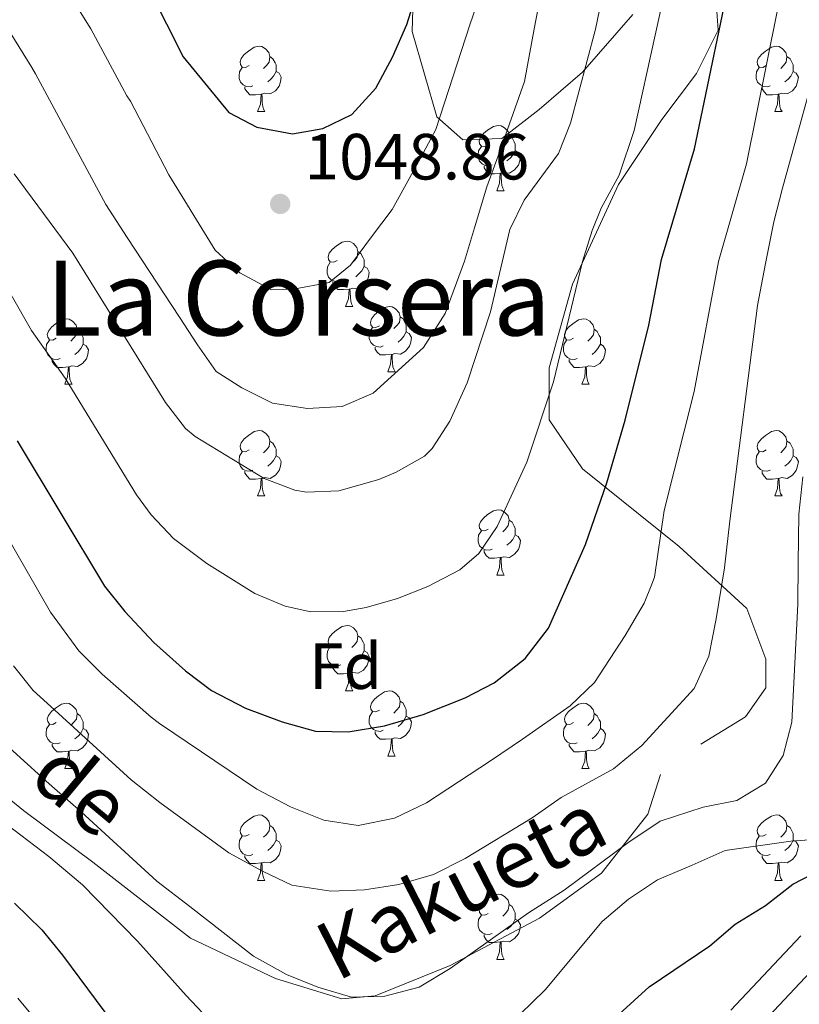
# Model space of a CAD drawing. Units: metres. Extents: x 664324 to 668849, y 744088 to 747165.
# Drawn here: x 667830 to 667950, y 744782 to 744933 of the extents above; entities that cross this region are included whole.
import ezdxf
from ezdxf.enums import TextEntityAlignment as Align

# ---------------------------------------------------------------- set-up
doc = ezdxf.new("R2010")
doc.units = ezdxf.units.M
doc.header["$MEASUREMENT"] = 0
doc.linetypes.add('DGN Style 3', pattern=[79.02349, 56.44535, -22.57814])
for name, color, linetype, lineweight in [('Carátula', 7, 'Continuous', 5), ('Elementos auxiliares', 7, 'Continuous', 5), ('Entidades rústicas y varios', 7, 'Continuous', 5), ('Relieve y altimetría', 7, 'Continuous', 5), ('Textos de rotulación', 7, 'Continuous', 5), ('Viales y ferrocarril', 7, 'Continuous', 5)]:
    doc.layers.add(name, color=color, linetype=linetype, lineweight=lineweight)
doc.styles.add('Style-arial', font='arial.shx', dxfattribs={"bigfont": 'arialbig.shx'})
doc.styles.add('Style-ariali', font='ariali.shx', dxfattribs={"bigfont": 'arialibig.shx'})
doc.styles.add('Style-Times New Roman', font='txt')

# ---------------------------------------------------------------- blocks, each defined once
blk = doc.blocks.new('5PATER_126')
at = {"layer": 'Relieve y altimetría', "linetype": 'Continuous', "lineweight": 0}
h = blk.add_hatch(color=250, dxfattribs=at)
edge = h.paths.add_edge_path(flags=16)
edge.add_ellipse((0, 0), major_axis=(-1.1, -1.11), ratio=0.999422, start_angle=0, end_angle=360)

msp = doc.modelspace()

# ---------------------------------------------------------------- linework, layer by layer
at = {"layer": 'Carátula', "color": 7, "linetype": 'Continuous', "lineweight": 0}
msp.add_3dface([(664395.746, 744088.203), (668849.429, 744196.296), (668777.368, 747165.432), (664323.684, 747057.34)], dxfattribs=at)
at = {"layer": 'Elementos auxiliares', "color": 250, "linetype": 'Continuous', "lineweight": 0}
msp.add_3dface([(668616.45, 746899.21), (668673.25, 744585.86), (665267.85, 744503.21), (665212.19, 746816.58)], dxfattribs=at)
at = {"layer": 'Entidades rústicas y varios', "color": 92, "linetype": 'Continuous', "lineweight": 0, "flags": 128}
for points in [[(667865.532, 744926.06), (667865.002, 744925.795), (667864.472, 744925.85), (667864.207, 744926.22), (667864.152, 744926.645), (667864.312, 744927.165), (667864.792, 744927.76), (667865.427, 744928.29), (667866.327, 744928.875), (667867.072, 744929.035), (667867.497, 744928.98), (667868.027, 744928.665), (667868.557, 744928.08), (667868.717, 744927.44), (667868.607, 744926.59), (667868.182, 744926.06), (667867.762, 744925.635)], [(667944.859, 744926.06), (667944.329, 744925.795), (667943.799, 744925.85), (667943.534, 744926.22), (667943.479, 744926.645), (667943.639, 744927.165), (667944.119, 744927.76), (667944.754, 744928.29), (667945.654, 744928.875), (667946.399, 744929.035), (667946.824, 744928.98), (667947.354, 744928.665), (667947.884, 744928.08), (667948.044, 744927.44), (667947.934, 744926.59), (667947.509, 744926.06), (667947.089, 744925.635)], [(667868.717, 744927.44), (667869.192, 744927.125), (667869.507, 744926.485), (667869.667, 744926.165), (667869.667, 744925.585), (667869.667, 744925.16), (667869.297, 744924.47), (667868.877, 744923.99), (667868.397, 744923.57)], [(667948.044, 744927.44), (667948.519, 744927.125), (667948.834, 744926.485), (667948.994, 744926.165), (667948.994, 744925.585), (667948.994, 744925.16), (667948.624, 744924.47), (667948.204, 744923.99), (667947.724, 744923.57)], [(667866.117, 744922.98), (667865.692, 744922.82), (667865.107, 744922.88), (667864.632, 744923.09), (667864.207, 744923.515), (667863.992, 744924.1), (667863.992, 744924.52), (667864.047, 744925.105), (667864.472, 744925.795)], [(667869.667, 744925.16), (667870.122, 744924.91), (667870.467, 744924.295), (667870.357, 744923.57), (667870.147, 744922.93), (667869.562, 744922.19), (667868.767, 744921.71), (667867.917, 744921.815), (667867.487, 744921.685)], [(667945.444, 744922.98), (667945.019, 744922.82), (667944.434, 744922.88), (667943.959, 744923.09), (667943.534, 744923.515), (667943.319, 744924.1), (667943.319, 744924.52), (667943.374, 744925.105), (667943.799, 744925.795)], [(667948.994, 744925.16), (667949.449, 744924.91), (667949.794, 744924.295), (667949.684, 744923.57), (667949.474, 744922.93), (667948.889, 744922.19), (667948.094, 744921.71), (667947.244, 744921.815), (667946.814, 744921.685)], [(667867.377, 744921.685), (667866.487, 744921.6), (667865.642, 744921.6), (667865.217, 744922.03), (667864.897, 744922.505), (667864.897, 744922.82)], [(667946.704, 744921.685), (667945.814, 744921.6), (667944.969, 744921.6), (667944.544, 744922.03), (667944.224, 744922.505), (667944.224, 744922.82)], [(667866.832, 744919), (667867.267, 744920.16), (667867.377, 744921.685), (667867.487, 744921.685), (667867.522, 744921.1), (667867.557, 744920.415), (667867.627, 744919.8), (667867.742, 744919.4), (667867.957, 744919)], [(667946.159, 744919), (667946.594, 744920.16), (667946.704, 744921.685), (667946.814, 744921.685), (667946.849, 744921.1), (667946.884, 744920.415), (667946.954, 744919.8), (667947.069, 744919.4), (667947.284, 744919)], [(667866.832, 744919), (667867.957, 744919)], [(667946.159, 744919), (667947.284, 744919)], [(667902.223, 744913.92), (667901.693, 744913.655), (667901.163, 744913.71), (667900.898, 744914.08), (667900.843, 744914.505), (667901.003, 744915.025), (667901.483, 744915.62), (667902.118, 744916.15), (667903.018, 744916.735), (667903.763, 744916.895), (667904.188, 744916.84), (667904.718, 744916.525), (667905.248, 744915.94), (667905.408, 744915.3), (667905.298, 744914.45), (667904.873, 744913.92), (667904.453, 744913.495)], [(667905.408, 744915.3), (667905.883, 744914.985), (667906.198, 744914.345), (667906.358, 744914.025), (667906.358, 744913.445), (667906.358, 744913.02), (667905.988, 744912.33), (667905.568, 744911.85), (667905.088, 744911.43)], [(667902.808, 744910.84), (667902.383, 744910.68), (667901.798, 744910.74), (667901.323, 744910.95), (667900.898, 744911.375), (667900.683, 744911.96), (667900.683, 744912.38), (667900.738, 744912.965), (667901.163, 744913.655)], [(667906.358, 744913.02), (667906.813, 744912.77), (667907.158, 744912.155), (667907.048, 744911.43), (667906.838, 744910.79), (667906.253, 744910.05), (667905.458, 744909.57), (667904.608, 744909.675), (667904.178, 744909.545)], [(667904.068, 744909.545), (667903.178, 744909.46), (667902.333, 744909.46), (667901.908, 744909.89), (667901.588, 744910.365), (667901.588, 744910.68)], [(667903.523, 744906.86), (667903.958, 744908.02), (667904.068, 744909.545), (667904.178, 744909.545), (667904.213, 744908.96), (667904.248, 744908.275), (667904.318, 744907.66), (667904.433, 744907.26), (667904.648, 744906.86)], [(667903.523, 744906.86), (667904.648, 744906.86)], [(667879.035, 744896.151), (667878.505, 744895.886), (667877.975, 744895.941), (667877.71, 744896.311), (667877.655, 744896.736), (667877.815, 744897.256), (667878.295, 744897.851), (667878.93, 744898.381), (667879.83, 744898.966), (667880.575, 744899.126), (667881, 744899.071), (667881.53, 744898.756), (667882.06, 744898.171), (667882.22, 744897.531), (667882.11, 744896.681), (667881.685, 744896.151), (667881.265, 744895.726)], [(667882.22, 744897.531), (667882.695, 744897.216), (667883.01, 744896.576), (667883.17, 744896.256), (667883.17, 744895.676), (667883.17, 744895.251), (667882.8, 744894.561), (667882.38, 744894.081), (667881.9, 744893.661)], [(667879.62, 744893.071), (667879.195, 744892.911), (667878.61, 744892.971), (667878.135, 744893.181), (667877.71, 744893.606), (667877.495, 744894.191), (667877.495, 744894.611), (667877.55, 744895.196), (667877.975, 744895.886)], [(667883.17, 744895.251), (667883.625, 744895.001), (667883.97, 744894.386), (667883.86, 744893.661), (667883.65, 744893.021), (667883.065, 744892.281), (667882.27, 744891.801), (667881.42, 744891.906), (667880.99, 744891.776)], [(667880.88, 744891.776), (667879.99, 744891.691), (667879.145, 744891.691), (667878.72, 744892.121), (667878.4, 744892.596), (667878.4, 744892.911)], [(667880.335, 744889.091), (667880.77, 744890.251), (667880.88, 744891.776), (667880.99, 744891.776), (667881.025, 744891.191), (667881.06, 744890.506), (667881.13, 744889.891), (667881.245, 744889.491), (667881.46, 744889.091)], [(667880.335, 744889.091), (667881.46, 744889.091)], [(667885.51, 744886.116), (667884.98, 744885.851), (667884.45, 744885.906), (667884.185, 744886.276), (667884.13, 744886.701), (667884.29, 744887.221), (667884.77, 744887.816), (667885.405, 744888.346), (667886.305, 744888.931), (667887.05, 744889.091), (667887.475, 744889.036), (667888.005, 744888.721), (667888.535, 744888.136), (667888.695, 744887.496), (667888.585, 744886.646), (667888.16, 744886.116), (667887.74, 744885.691)], [(667835.955, 744884.211), (667835.425, 744883.946), (667834.895, 744884.001), (667834.63, 744884.371), (667834.575, 744884.796), (667834.735, 744885.316), (667835.215, 744885.911), (667835.85, 744886.441), (667836.75, 744887.026), (667837.495, 744887.186), (667837.92, 744887.131), (667838.45, 744886.816), (667838.98, 744886.231), (667839.14, 744885.591), (667839.03, 744884.741), (667838.605, 744884.211), (667838.185, 744883.786)], [(667888.695, 744887.496), (667889.17, 744887.181), (667889.485, 744886.541), (667889.645, 744886.221), (667889.645, 744885.641), (667889.645, 744885.216), (667889.275, 744884.526), (667888.855, 744884.046), (667888.375, 744883.626)], [(667915.282, 744884.211), (667914.752, 744883.946), (667914.222, 744884.001), (667913.957, 744884.371), (667913.902, 744884.796), (667914.062, 744885.316), (667914.542, 744885.911), (667915.177, 744886.441), (667916.077, 744887.026), (667916.822, 744887.186), (667917.247, 744887.131), (667917.777, 744886.816), (667918.307, 744886.231), (667918.467, 744885.591), (667918.357, 744884.741), (667917.932, 744884.211), (667917.512, 744883.786)], [(667886.095, 744883.036), (667885.67, 744882.876), (667885.085, 744882.936), (667884.61, 744883.146), (667884.185, 744883.571), (667883.97, 744884.156), (667883.97, 744884.576), (667884.025, 744885.161), (667884.45, 744885.851)], [(667839.14, 744885.591), (667839.615, 744885.276), (667839.93, 744884.636), (667840.09, 744884.316), (667840.09, 744883.736), (667840.09, 744883.311), (667839.72, 744882.621), (667839.3, 744882.141), (667838.82, 744881.721)], [(667889.645, 744885.216), (667890.1, 744884.966), (667890.445, 744884.351), (667890.335, 744883.626), (667890.125, 744882.986), (667889.54, 744882.246), (667888.745, 744881.766), (667887.895, 744881.871), (667887.465, 744881.741)], [(667918.467, 744885.591), (667918.942, 744885.276), (667919.257, 744884.636), (667919.417, 744884.316), (667919.417, 744883.736), (667919.417, 744883.311), (667919.047, 744882.621), (667918.627, 744882.141), (667918.147, 744881.721)], [(667836.54, 744881.131), (667836.115, 744880.971), (667835.53, 744881.031), (667835.055, 744881.241), (667834.63, 744881.666), (667834.415, 744882.251), (667834.415, 744882.671), (667834.47, 744883.256), (667834.895, 744883.946)], [(667840.09, 744883.311), (667840.545, 744883.061), (667840.89, 744882.446), (667840.78, 744881.721), (667840.57, 744881.081), (667839.985, 744880.341), (667839.19, 744879.861), (667838.34, 744879.966), (667837.91, 744879.836)], [(667887.355, 744881.741), (667886.465, 744881.656), (667885.62, 744881.656), (667885.195, 744882.086), (667884.875, 744882.561), (667884.875, 744882.876)], [(667915.867, 744881.131), (667915.442, 744880.971), (667914.857, 744881.031), (667914.382, 744881.241), (667913.957, 744881.666), (667913.742, 744882.251), (667913.742, 744882.671), (667913.797, 744883.256), (667914.222, 744883.946)], [(667919.417, 744883.311), (667919.872, 744883.061), (667920.217, 744882.446), (667920.107, 744881.721), (667919.897, 744881.081), (667919.312, 744880.341), (667918.517, 744879.861), (667917.667, 744879.966), (667917.237, 744879.836)], [(667886.81, 744879.056), (667887.245, 744880.216), (667887.355, 744881.741), (667887.465, 744881.741), (667887.5, 744881.156), (667887.535, 744880.471), (667887.605, 744879.856), (667887.72, 744879.456), (667887.935, 744879.056)], [(667837.8, 744879.836), (667836.91, 744879.751), (667836.065, 744879.751), (667835.64, 744880.181), (667835.32, 744880.656), (667835.32, 744880.971)], [(667837.255, 744877.151), (667837.69, 744878.311), (667837.8, 744879.836), (667837.91, 744879.836), (667837.945, 744879.251), (667837.98, 744878.566), (667838.05, 744877.951), (667838.165, 744877.551), (667838.38, 744877.151)], [(667917.127, 744879.836), (667916.237, 744879.751), (667915.392, 744879.751), (667914.967, 744880.181), (667914.647, 744880.656), (667914.647, 744880.971)], [(667916.582, 744877.151), (667917.017, 744878.311), (667917.127, 744879.836), (667917.237, 744879.836), (667917.272, 744879.251), (667917.307, 744878.566), (667917.377, 744877.951), (667917.492, 744877.551), (667917.707, 744877.151)], [(667886.81, 744879.056), (667887.935, 744879.056)], [(667837.255, 744877.151), (667838.38, 744877.151)], [(667916.582, 744877.151), (667917.707, 744877.151)], [(667865.532, 744867.068), (667865.002, 744866.803), (667864.472, 744866.858), (667864.207, 744867.228), (667864.152, 744867.653), (667864.312, 744868.173), (667864.792, 744868.768), (667865.427, 744869.298), (667866.327, 744869.883), (667867.072, 744870.043), (667867.497, 744869.988), (667868.027, 744869.673), (667868.557, 744869.088), (667868.717, 744868.448), (667868.607, 744867.598), (667868.182, 744867.068), (667867.762, 744866.643)], [(667944.859, 744867.068), (667944.329, 744866.803), (667943.799, 744866.858), (667943.534, 744867.228), (667943.479, 744867.653), (667943.639, 744868.173), (667944.119, 744868.768), (667944.754, 744869.298), (667945.654, 744869.883), (667946.399, 744870.043), (667946.824, 744869.988), (667947.354, 744869.673), (667947.884, 744869.088), (667948.044, 744868.448), (667947.934, 744867.598), (667947.509, 744867.068), (667947.089, 744866.643)], [(667868.717, 744868.448), (667869.192, 744868.133), (667869.507, 744867.493), (667869.667, 744867.173), (667869.667, 744866.593), (667869.667, 744866.168), (667869.297, 744865.478), (667868.877, 744864.998), (667868.397, 744864.578)], [(667948.044, 744868.448), (667948.519, 744868.133), (667948.834, 744867.493), (667948.994, 744867.173), (667948.994, 744866.593), (667948.994, 744866.168), (667948.624, 744865.478), (667948.204, 744864.998), (667947.724, 744864.578)], [(667866.117, 744863.988), (667865.692, 744863.828), (667865.107, 744863.888), (667864.632, 744864.098), (667864.207, 744864.523), (667863.992, 744865.108), (667863.992, 744865.528), (667864.047, 744866.113), (667864.472, 744866.803)], [(667869.667, 744866.168), (667870.122, 744865.918), (667870.467, 744865.303), (667870.357, 744864.578), (667870.147, 744863.938), (667869.562, 744863.198), (667868.767, 744862.718), (667867.917, 744862.823), (667867.487, 744862.693)], [(667945.444, 744863.988), (667945.019, 744863.828), (667944.434, 744863.888), (667943.959, 744864.098), (667943.534, 744864.523), (667943.319, 744865.108), (667943.319, 744865.528), (667943.374, 744866.113), (667943.799, 744866.803)], [(667948.994, 744866.168), (667949.449, 744865.918), (667949.794, 744865.303), (667949.684, 744864.578), (667949.474, 744863.938), (667948.889, 744863.198), (667948.094, 744862.718), (667947.244, 744862.823), (667946.814, 744862.693)], [(667867.377, 744862.693), (667866.487, 744862.608), (667865.642, 744862.608), (667865.217, 744863.038), (667864.897, 744863.513), (667864.897, 744863.828)], [(667946.704, 744862.693), (667945.814, 744862.608), (667944.969, 744862.608), (667944.544, 744863.038), (667944.224, 744863.513), (667944.224, 744863.828)], [(667866.832, 744860.008), (667867.267, 744861.168), (667867.377, 744862.693), (667867.487, 744862.693), (667867.522, 744862.108), (667867.557, 744861.423), (667867.627, 744860.808), (667867.742, 744860.408), (667867.957, 744860.008)], [(667946.159, 744860.008), (667946.594, 744861.168), (667946.704, 744862.693), (667946.814, 744862.693), (667946.849, 744862.108), (667946.884, 744861.423), (667946.954, 744860.808), (667947.069, 744860.408), (667947.284, 744860.008)], [(667866.832, 744860.008), (667867.957, 744860.008)], [(667946.159, 744860.008), (667947.284, 744860.008)], [(667902.223, 744854.928), (667901.693, 744854.663), (667901.163, 744854.718), (667900.898, 744855.088), (667900.843, 744855.513), (667901.003, 744856.033), (667901.483, 744856.628), (667902.118, 744857.158), (667903.018, 744857.743), (667903.763, 744857.903), (667904.188, 744857.848), (667904.718, 744857.533), (667905.248, 744856.948), (667905.408, 744856.308), (667905.298, 744855.458), (667904.873, 744854.928), (667904.453, 744854.503)], [(667905.408, 744856.308), (667905.883, 744855.993), (667906.198, 744855.353), (667906.358, 744855.033), (667906.358, 744854.453), (667906.358, 744854.028), (667905.988, 744853.338), (667905.568, 744852.858), (667905.088, 744852.438)], [(667902.808, 744851.848), (667902.383, 744851.688), (667901.798, 744851.748), (667901.323, 744851.958), (667900.898, 744852.383), (667900.683, 744852.968), (667900.683, 744853.388), (667900.738, 744853.973), (667901.163, 744854.663)], [(667906.358, 744854.028), (667906.813, 744853.778), (667907.158, 744853.163), (667907.048, 744852.438), (667906.838, 744851.798), (667906.253, 744851.058), (667905.458, 744850.578), (667904.608, 744850.683), (667904.178, 744850.553)], [(667904.068, 744850.553), (667903.178, 744850.468), (667902.333, 744850.468), (667901.908, 744850.898), (667901.588, 744851.373), (667901.588, 744851.688)], [(667903.523, 744847.868), (667903.958, 744849.028), (667904.068, 744850.553), (667904.178, 744850.553), (667904.213, 744849.968), (667904.248, 744849.283), (667904.318, 744848.668), (667904.433, 744848.268), (667904.648, 744847.868)], [(667903.523, 744847.868), (667904.648, 744847.868)], [(667879.035, 744837.159), (667878.505, 744836.894), (667877.975, 744836.949), (667877.71, 744837.319), (667877.655, 744837.744), (667877.815, 744838.264), (667878.295, 744838.859), (667878.93, 744839.389), (667879.83, 744839.974), (667880.575, 744840.134), (667881, 744840.079), (667881.53, 744839.764), (667882.06, 744839.179), (667882.22, 744838.539), (667882.11, 744837.689), (667881.685, 744837.159), (667881.265, 744836.734)], [(667882.22, 744838.539), (667882.695, 744838.224), (667883.01, 744837.584), (667883.17, 744837.264), (667883.17, 744836.684), (667883.17, 744836.259), (667882.8, 744835.569), (667882.38, 744835.089), (667881.9, 744834.669)], [(667879.62, 744834.079), (667879.195, 744833.919), (667878.61, 744833.979), (667878.135, 744834.189), (667877.71, 744834.614), (667877.495, 744835.199), (667877.495, 744835.619), (667877.55, 744836.204), (667877.975, 744836.894)], [(667883.17, 744836.259), (667883.625, 744836.009), (667883.97, 744835.394), (667883.86, 744834.669), (667883.65, 744834.029), (667883.065, 744833.289), (667882.27, 744832.809), (667881.42, 744832.914), (667880.99, 744832.784)], [(667880.88, 744832.784), (667879.99, 744832.699), (667879.145, 744832.699), (667878.72, 744833.129), (667878.4, 744833.604), (667878.4, 744833.919)], [(667880.335, 744830.099), (667880.77, 744831.259), (667880.88, 744832.784), (667880.99, 744832.784), (667881.025, 744832.199), (667881.06, 744831.514), (667881.13, 744830.899), (667881.245, 744830.499), (667881.46, 744830.099)], [(667880.335, 744830.099), (667881.46, 744830.099)], [(667885.51, 744827.124), (667884.98, 744826.859), (667884.45, 744826.914), (667884.185, 744827.284), (667884.13, 744827.709), (667884.29, 744828.229), (667884.77, 744828.824), (667885.405, 744829.354), (667886.305, 744829.939), (667887.05, 744830.099), (667887.475, 744830.044), (667888.005, 744829.729), (667888.535, 744829.144), (667888.695, 744828.504), (667888.585, 744827.654), (667888.16, 744827.124), (667887.74, 744826.699)], [(667888.695, 744828.504), (667889.17, 744828.189), (667889.485, 744827.549), (667889.645, 744827.229), (667889.645, 744826.649), (667889.645, 744826.224), (667889.275, 744825.534), (667888.855, 744825.054), (667888.375, 744824.634)], [(667835.955, 744825.219), (667835.425, 744824.954), (667834.895, 744825.009), (667834.63, 744825.379), (667834.575, 744825.804), (667834.735, 744826.324), (667835.215, 744826.919), (667835.85, 744827.449), (667836.75, 744828.034), (667837.495, 744828.194), (667837.92, 744828.139), (667838.45, 744827.824), (667838.98, 744827.239), (667839.14, 744826.599), (667839.03, 744825.749), (667838.605, 744825.219), (667838.185, 744824.794)], [(667886.095, 744824.044), (667885.67, 744823.884), (667885.085, 744823.944), (667884.61, 744824.154), (667884.185, 744824.579), (667883.97, 744825.164), (667883.97, 744825.584), (667884.025, 744826.169), (667884.45, 744826.859)], [(667915.282, 744825.219), (667914.752, 744824.954), (667914.222, 744825.009), (667913.957, 744825.379), (667913.902, 744825.804), (667914.062, 744826.324), (667914.542, 744826.919), (667915.177, 744827.449), (667916.077, 744828.034), (667916.822, 744828.194), (667917.247, 744828.139), (667917.777, 744827.824), (667918.307, 744827.239), (667918.467, 744826.599), (667918.357, 744825.749), (667917.932, 744825.219), (667917.512, 744824.794)], [(667839.14, 744826.599), (667839.615, 744826.284), (667839.93, 744825.644), (667840.09, 744825.324), (667840.09, 744824.744), (667840.09, 744824.319), (667839.72, 744823.629), (667839.3, 744823.149), (667838.82, 744822.729)], [(667889.645, 744826.224), (667890.1, 744825.974), (667890.445, 744825.359), (667890.335, 744824.634), (667890.125, 744823.994), (667889.54, 744823.254), (667888.745, 744822.774), (667887.895, 744822.879), (667887.465, 744822.749)], [(667918.467, 744826.599), (667918.942, 744826.284), (667919.257, 744825.644), (667919.417, 744825.324), (667919.417, 744824.744), (667919.417, 744824.319), (667919.047, 744823.629), (667918.627, 744823.149), (667918.147, 744822.729)], [(667836.54, 744822.139), (667836.115, 744821.979), (667835.53, 744822.039), (667835.055, 744822.249), (667834.63, 744822.674), (667834.415, 744823.259), (667834.415, 744823.679), (667834.47, 744824.264), (667834.895, 744824.954)], [(667840.09, 744824.319), (667840.545, 744824.069), (667840.89, 744823.454), (667840.78, 744822.729), (667840.57, 744822.089), (667839.985, 744821.349), (667839.19, 744820.869), (667838.34, 744820.974), (667837.91, 744820.844)], [(667887.355, 744822.749), (667886.465, 744822.664), (667885.62, 744822.664), (667885.195, 744823.094), (667884.875, 744823.569), (667884.875, 744823.884)], [(667915.867, 744822.139), (667915.442, 744821.979), (667914.857, 744822.039), (667914.382, 744822.249), (667913.957, 744822.674), (667913.742, 744823.259), (667913.742, 744823.679), (667913.797, 744824.264), (667914.222, 744824.954)], [(667919.417, 744824.319), (667919.872, 744824.069), (667920.217, 744823.454), (667920.107, 744822.729), (667919.897, 744822.089), (667919.312, 744821.349), (667918.517, 744820.869), (667917.667, 744820.974), (667917.237, 744820.844)], [(667886.81, 744820.064), (667887.245, 744821.224), (667887.355, 744822.749), (667887.465, 744822.749), (667887.5, 744822.164), (667887.535, 744821.479), (667887.605, 744820.864), (667887.72, 744820.464), (667887.935, 744820.064)], [(667837.8, 744820.844), (667836.91, 744820.759), (667836.065, 744820.759), (667835.64, 744821.189), (667835.32, 744821.664), (667835.32, 744821.979)], [(667837.255, 744818.159), (667837.69, 744819.319), (667837.8, 744820.844), (667837.91, 744820.844), (667837.945, 744820.259), (667837.98, 744819.574), (667838.05, 744818.959), (667838.165, 744818.559), (667838.38, 744818.159)], [(667917.127, 744820.844), (667916.237, 744820.759), (667915.392, 744820.759), (667914.967, 744821.189), (667914.647, 744821.664), (667914.647, 744821.979)], [(667916.582, 744818.159), (667917.017, 744819.319), (667917.127, 744820.844), (667917.237, 744820.844), (667917.272, 744820.259), (667917.307, 744819.574), (667917.377, 744818.959), (667917.492, 744818.559), (667917.707, 744818.159)], [(667886.81, 744820.064), (667887.935, 744820.064)], [(667837.255, 744818.159), (667838.38, 744818.159)], [(667916.582, 744818.159), (667917.707, 744818.159)], [(667865.532, 744808.076), (667865.002, 744807.811), (667864.472, 744807.866), (667864.207, 744808.236), (667864.152, 744808.661), (667864.312, 744809.181), (667864.792, 744809.776), (667865.427, 744810.306), (667866.327, 744810.891), (667867.072, 744811.051), (667867.497, 744810.996), (667868.027, 744810.681), (667868.557, 744810.096), (667868.717, 744809.456), (667868.607, 744808.606), (667868.182, 744808.076), (667867.762, 744807.651)], [(667944.859, 744808.076), (667944.329, 744807.811), (667943.799, 744807.866), (667943.534, 744808.236), (667943.479, 744808.661), (667943.639, 744809.181), (667944.119, 744809.776), (667944.754, 744810.306), (667945.654, 744810.891), (667946.399, 744811.051), (667946.824, 744810.996), (667947.354, 744810.681), (667947.884, 744810.096), (667948.044, 744809.456), (667947.934, 744808.606), (667947.509, 744808.076), (667947.089, 744807.651)], [(667868.717, 744809.456), (667869.192, 744809.141), (667869.507, 744808.501), (667869.667, 744808.181), (667869.667, 744807.601), (667869.667, 744807.176), (667869.297, 744806.486), (667868.877, 744806.006), (667868.397, 744805.586)], [(667948.044, 744809.456), (667948.519, 744809.141), (667948.834, 744808.501), (667948.994, 744808.181), (667948.994, 744807.601), (667948.994, 744807.176), (667948.624, 744806.486), (667948.204, 744806.006), (667947.724, 744805.586)], [(667866.117, 744804.996), (667865.692, 744804.836), (667865.107, 744804.896), (667864.632, 744805.106), (667864.207, 744805.531), (667863.992, 744806.116), (667863.992, 744806.536), (667864.047, 744807.121), (667864.472, 744807.811)], [(667869.667, 744807.176), (667870.122, 744806.926), (667870.467, 744806.311), (667870.357, 744805.586), (667870.147, 744804.946), (667869.562, 744804.206), (667868.767, 744803.726), (667867.917, 744803.831), (667867.487, 744803.701)], [(667945.444, 744804.996), (667945.019, 744804.836), (667944.434, 744804.896), (667943.959, 744805.106), (667943.534, 744805.531), (667943.319, 744806.116), (667943.319, 744806.536), (667943.374, 744807.121), (667943.799, 744807.811)], [(667948.994, 744807.176), (667949.449, 744806.926), (667949.794, 744806.311), (667949.684, 744805.586), (667949.474, 744804.946), (667948.889, 744804.206), (667948.094, 744803.726), (667947.244, 744803.831), (667946.814, 744803.701)], [(667867.377, 744803.701), (667866.487, 744803.616), (667865.642, 744803.616), (667865.217, 744804.046), (667864.897, 744804.521), (667864.897, 744804.836)], [(667946.704, 744803.701), (667945.814, 744803.616), (667944.969, 744803.616), (667944.544, 744804.046), (667944.224, 744804.521), (667944.224, 744804.836)], [(667866.832, 744801.016), (667867.267, 744802.176), (667867.377, 744803.701), (667867.487, 744803.701), (667867.522, 744803.116), (667867.557, 744802.431), (667867.627, 744801.816), (667867.742, 744801.416), (667867.957, 744801.016)], [(667946.159, 744801.016), (667946.594, 744802.176), (667946.704, 744803.701), (667946.814, 744803.701), (667946.849, 744803.116), (667946.884, 744802.431), (667946.954, 744801.816), (667947.069, 744801.416), (667947.284, 744801.016)], [(667866.832, 744801.016), (667867.957, 744801.016)], [(667946.159, 744801.016), (667947.284, 744801.016)], [(667902.223, 744795.936), (667901.693, 744795.671), (667901.163, 744795.726), (667900.898, 744796.096), (667900.843, 744796.521), (667901.003, 744797.041), (667901.483, 744797.636), (667902.118, 744798.166), (667903.018, 744798.751), (667903.763, 744798.911), (667904.188, 744798.856), (667904.718, 744798.541), (667905.248, 744797.956), (667905.408, 744797.316), (667905.298, 744796.466), (667904.873, 744795.936), (667904.453, 744795.511)], [(667905.408, 744797.316), (667905.883, 744797.001), (667906.198, 744796.361), (667906.358, 744796.041), (667906.358, 744795.461), (667906.358, 744795.036), (667905.988, 744794.346), (667905.568, 744793.866), (667905.088, 744793.446)], [(667902.808, 744792.856), (667902.383, 744792.696), (667901.798, 744792.756), (667901.323, 744792.966), (667900.898, 744793.391), (667900.683, 744793.976), (667900.683, 744794.396), (667900.738, 744794.981), (667901.163, 744795.671)], [(667906.358, 744795.036), (667906.813, 744794.786), (667907.158, 744794.171), (667907.048, 744793.446), (667906.838, 744792.806), (667906.253, 744792.066), (667905.458, 744791.586), (667904.608, 744791.691), (667904.178, 744791.561)], [(667904.068, 744791.561), (667903.178, 744791.476), (667902.333, 744791.476), (667901.908, 744791.906), (667901.588, 744792.381), (667901.588, 744792.696)], [(667903.523, 744788.876), (667903.958, 744790.036), (667904.068, 744791.561), (667904.178, 744791.561), (667904.213, 744790.976), (667904.248, 744790.291), (667904.318, 744789.676), (667904.433, 744789.276), (667904.648, 744788.876)], [(667903.523, 744788.876), (667904.648, 744788.876)]]:
    msp.add_lwpolyline(points, dxfattribs=at)
at = {"layer": 'Relieve y altimetría', "color": 30, "linetype": 'Continuous', "lineweight": 0, "flags": 128}
for points, elevation in [([(667895.59, 744888.021), (667898.583, 744896.047), (667900.132, 744901.191), (667901.991, 744907.468), (667903.745, 744912.201), (667907.77, 744923.621), (667909.322, 744931.956), (667913.524, 744953.879), (667915.461, 744965.969), (667919.1, 744984.281), (667919.828, 744989.229), (667920.728, 745008.518), (667922.644, 745021.602), (667926.74, 745044.23), (667929.493, 745055.876), (667935.306, 745070.728), (667936.764, 745075.511), (667940.242, 745091.902), (667942.503, 745100.991)], 1040), ([(667919.547, 744904.16), (667922.315, 744909.24), (667924.596, 744916.104), (667931.036, 744945.425), (667933.446, 744964.267), (667936.948, 744986.863), (667937.742, 745006.401), (667938.447, 745013.7), (667945.143, 745054.369), (667949.873, 745071.84), (667953.237, 745088.227), (667956.025, 745097.404)], 1030), ([(667896.328, 744871.487), (667898.999, 744877.374), (667902.541, 744888.25), (667905.549, 744900.899), (667907.704, 744905.401), (667912.975, 744912.585), (667914.837, 744917.231), (667918.677, 744931.645), (667921.904, 744947.308), (667924.457, 744965.119), (667927.7, 744983.094), (667928.389, 744988.047), (667929.306, 745008.625), (667931.048, 745020.837), (667934.807, 745042.402), (667937.302, 745055.129), (667941.997, 745068.855), (667943.321, 745073.676), (667947.999, 745094.901)], 1035), ([(667850.521, 744826.058), (667851.805, 744825.09), (667866.718, 744814.989), (667871.862, 744812.308), (667877.006, 744810.244), (667882.254, 744809.416), (667887.813, 744810.542), (667892.755, 744812.905), (667902.539, 744819.379), (667907.483, 744822.668), (667914.795, 744827.807), (667918.504, 744831.405), (667923.245, 744838.605), (667926.132, 744843.543), (667927.31, 744846.473), (667927.698, 744847.562), (667929.2, 744857.78), (667933.801, 744876.066), (667937.564, 744895.987), (667941.82, 744910.968), (667948.121, 744942.286), (667949.88, 744957.405), (667951.927, 744981.588)], 1020), ([(667835.174, 744941.468), (667841.242, 744931.699), (667846.779, 744921.429), (667847.36, 744920.606), (667853.215, 744909.278), (667860.305, 744897.744), (667864.11, 744894.241), (667868.945, 744891.664), (667872.341, 744891.763), (667877.797, 744892.787), (667881.093, 744895.46), (667884.288, 744899.779), (667887.483, 744903.996), (667891.504, 744911.299), (667894.184, 744916.237), (667899.416, 744932.332), (667900.423, 744935.313)], 1045), ([(667825.755, 744936.148), (667832.195, 744925.781), (667832.742, 744924.826), (667843.529, 744904.746), (667846.817, 744899.7), (667854.833, 744887.444), (667857.608, 744883.222), (667860.486, 744879.102), (667864.394, 744876.628), (667869.126, 744874.257), (667874.477, 744873.428), (667879.83, 744873.731), (667884.566, 744875.785), (667892.292, 744882.776), (667895.59, 744888.021)], 1040), ([(667829.411, 744833.929), (667832.413, 744830.174), (667834.572, 744828.205), (667847.425, 744816.459), (667851.847, 744812.955), (667862.441, 744805.226), (667867.584, 744802.442), (667872.11, 744800.276), (667878.079, 744799.344), (667883.225, 744799.545), (667888.475, 744800.363), (667893.828, 744801.902), (667898.668, 744804.367), (667908.966, 744810.635), (667913.395, 744813.718), (667921.427, 744818.136), (667925.753, 744821.734), (667929.772, 744826.053), (667933.79, 744830.475), (667936.059, 744835.413), (667937.197, 744841.175), (667938.439, 744848.996), (667939.27, 744856.2), (667943.522, 744889.233), (667944.763, 744895.716), (667946.005, 744902.096), (667947.348, 744907.241), (667953.648, 744930.083)], 1015), ([(667829.485, 744909.442), (667838.466, 744897.295), (667852.691, 744874.344), (667855.752, 744870.346), (667857.255, 744869.152), (667867.852, 744862.685), (667872.546, 744860.879), (667874.311, 744860.572), (667879.304, 744860.784), (667885.429, 744862.536), (667888.085, 744863.646), (667892.431, 744866.136), (667893.609, 744867.279), (667896.328, 744871.487)], 1035), ([(667829.042, 744890.858), (667832.145, 744885.415), (667837.314, 744878.097), (667848.273, 744860.194), (667850.504, 744857.131), (667853.92, 744853.48), (667859.051, 744849.666), (667866.406, 744845.057), (667871.066, 744843.085), (667875.018, 744842.239), (667880.008, 744842.266), (667883.487, 744842.909), (667888.28, 744844.298), (667892.943, 744846.138), (667897.836, 744848.676), (667900.748, 744851.182), (667903.602, 744855.33), (667908.139, 744865.179), (667912.202, 744877.54), (667916.669, 744896.009), (667918.171, 744900.776), (667919.547, 744904.16)], 1030), ([(667822.272, 744864.364), (667835.052, 744842.179), (667839.429, 744836.218), (667842.969, 744832.683), (667850.521, 744826.058)], 1020), ([(667824.253, 744825.419), (667834.844, 744815.837), (667839.78, 744811.509), (667851.4, 744800.897), (667856.439, 744796.981), (667866.209, 744789.355), (667871.25, 744786.571), (667876.085, 744784.611), (667881.23, 744783.062), (667886.376, 744783.263), (667891.626, 744784.596), (667896.363, 744787.473), (667908.414, 744796.004), (667913.872, 744799.498), (667923.656, 744806.796), (667928.6, 744810.084), (667935.189, 744812.239), (667940.336, 744813.263), (667944.764, 744815.935), (667947.444, 744820.152), (667948.787, 744825.297), (667949.731, 744843.41), (667949.737, 744849.688), (667949.848, 744857.202), (667950.471, 744862.964)], 1010), ([(667821.87, 744814.499), (667834.783, 744804.662), (667839.96, 744800.348), (667848.391, 744791.694), (667851.989, 744787.676), (667855.896, 744783.35), (667860.111, 744778.817), (667866.693, 744773.768)], 1005), ([(667905.19, 744778.567), (667910.959, 744784.222), (667919.718, 744794.712), (667923.735, 744798.104), (667928.164, 744801.085), (667933.518, 744803.344), (667938.563, 744805.603), (667948.651, 744807.034), (667955.856, 744807.542)], 1005), ([(667939.457, 744781.077), (667950.172, 744792.491)], 995), ([(667945.242, 744780.181), (667956.369, 744792.006)], 990), ([(667830.053, 744782.934), (667837.661, 744773.767)], 995)]:
    msp.add_lwpolyline(points, dxfattribs=dict(at, elevation=elevation))
at = {"layer": 'Relieve y altimetría', "color": 30, "linetype": 'Continuous', "lineweight": 30, "flags": 128}
for points, elevation in [([(667862.417, 744918.873), (667866.737, 744916.605), (667872.191, 744915.57), (667876.823, 744916.389), (667881.311, 744918.576), (667884.954, 744922.621), (667887.54, 744927.367), (667889.727, 744932.392), (667891.548, 744938.253), (667897.164, 744966.13)], 1050), ([(667827.571, 744964.502), (667834.564, 744958.628), (667841.581, 744950.782), (667845.918, 744944.87), (667850.29, 744937.617), (667855.426, 744927.423), (667862.417, 744918.873)], 1050), ([(667829.959, 744868.471), (667843.327, 744846.17), (667846.446, 744842.263), (667850.934, 744837.517), (667855.767, 744833.19), (667859.745, 744830.166), (667864.96, 744827.429), (667870.58, 744825.353), (667875.725, 744823.907), (667880.728, 744823.822), (667886.311, 744824.744), (667892.245, 744826.471), (667898.681, 744829.031), (667903.109, 744831.337), (667907.888, 744835.085), (667911.471, 744839.723), (667917.127, 744852.582), (667920.393, 744862.052), (667923.213, 744871.649), (667926.834, 744886.212), (667928.8, 744896.312), (667933.86, 744913.289), (667940.168, 744943.542), (667940.392, 744945.521)], 1025), ([(667919.424, 744777.848), (667926.917, 744784.688), (667936.193, 744790.982), (667940.107, 744794.271), (667944.741, 744797.149), (667948.964, 744800.438), (667953.411, 744802.723), (667961.011, 744805.778), (667965.234, 744809.17), (667967.915, 744813.902), (667968.916, 744818.807), (667969.986, 744827.486), (667972.223, 744837.429), (667973.301, 744848.993), (667973.061, 744853.972), (667971.731, 744862.89), (667971.288, 744869.327), (667971.386, 744880.134), (667972.624, 744894.69), (667973.66, 744901.688), (667975.107, 744907.656), (667978.226, 744926.773)], 1000), ([(667829.538, 744797.531), (667833.729, 744793.399), (667836.914, 744789.548), (667847.254, 744775.631)], 1000)]:
    msp.add_lwpolyline(points, dxfattribs=dict(at, elevation=elevation))
at = {"layer": 'Viales y ferrocarril', "color": 250, "linetype": 'DGN Style 3', "lineweight": 0}
for points in [[(667924.421, 744933.934, 1032.229), (667916.673, 744925.079, 1035.145), (667910.033, 744919.322, 1037.93), (667904.278, 744914.894, 1040.189), (667898.301, 744914.673, 1042.874), (667894.317, 744918.215, 1045.248), (667890.554, 744931.278, 1049.324), (667890.997, 744946.333, 1051.08)], [(667934.824, 744821.907, 1013.122), (667941.686, 744826.114, 1012.236), (667944.785, 744830.542, 1011.612), (667944.785, 744834.97, 1011.699), (667941.907, 744842.719, 1013.167), (667931.504, 744852.239, 1018.519), (667916.673, 744864.194, 1026.65), (667911.582, 744871.722, 1029.5), (667911.582, 744879.692, 1030.465), (667915.124, 744892.533, 1030.287), (667922.207, 744907.81, 1029.751), (667928.848, 744917.772, 1028.093), (667934.16, 744924.857, 1026.11), (667937.48, 744931.499, 1025.093), (667937.259, 744934.377, 1025.524)], [(667824.075, 744817.295, 1006.831), (667830.937, 744811.76, 1006.857), (667841.561, 744803.79, 1007.229), (667856.515, 744792.135, 1008.127), (667869.575, 744785.936, 1009.439), (667879.757, 744782.836, 1009.771), (667884.848, 744783.279, 1010.023), (667896.358, 744787.929, 1010.141), (667910.081, 744795.235, 1009.067), (667919.599, 744802.098, 1009.044), (667926.683, 744811.175, 1010.922), (667928.626, 744817.258, 1012.847)]]:
    msp.add_polyline3d(points, dxfattribs=at)

# ---------------------------------------------------------------- block references
at = {"layer": 'Relieve y altimetría', "color": 250, "linetype": 'Continuous', "lineweight": 0}
msp.add_blockref('5PATER_126', (667870.3, 744904.837, 1048.86), dxfattribs=at)

# ---------------------------------------------------------------- texts
at = {"layer": 'Entidades rústicas y varios', "color": 92, "linetype": 'Continuous', "lineweight": 0, "style": 'Style-arial'}
msp.add_text('Fd', height=7, dxfattribs=at).set_placement((667880.345, 744833.896, 1027.708), align=Align.MIDDLE_CENTER)
at = {"layer": 'Textos de rotulación', "color": 250, "linetype": 'Continuous', "lineweight": 0, "style": 'Style-arial'}
msp.add_text('1048.86', height=7, dxfattribs=at).set_placement((667874.05, 744908.587, 1048.86))
at = {"layer": 'Textos de rotulación', "color": 250, "linetype": 'Continuous', "lineweight": 0, "style": 'Style-Times New Roman'}
msp.add_text('La Corsera', height=11.5, dxfattribs=at).set_placement((667873.083, 744890.39, 1044.611), align=Align.MIDDLE_CENTER)
at = {"layer": 'Textos de rotulación', "color": 250, "linetype": 'Continuous', "lineweight": 0, "style": 'Style-ariali'}
for s, rotation, p in [('de', 320.18839, (667837.005, 744811.644, 1009.034)), ('Kakueta', 27.10026, (667900.103, 744796.207, 1012.058))]:
    msp.add_text(s, height=9, rotation=rotation, dxfattribs=at).set_placement(p, align=Align.CENTER)

doc.saveas('drawing.dxf')
